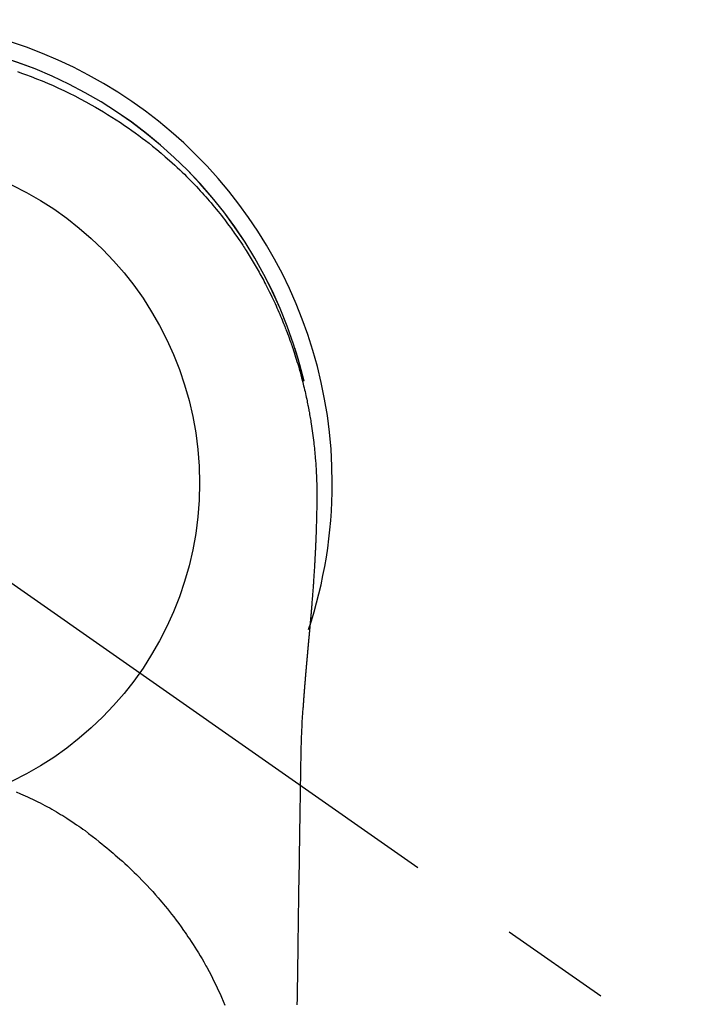
# Model space of a CAD drawing. Extents: x 55896 to 82369, y -33085 to -24215.
# Drawn here: x 58658 to 58696, y -25545 to -25490 of the extents above; entities that cross this region are included whole.
import ezdxf

# ---------------------------------------------------------------- set-up
doc = ezdxf.new("R2010")
doc.units = 0
doc.header["$LTSCALE"] = 50
doc.header["$MEASUREMENT"] = 0
doc.linetypes.add('CENTER2', pattern=[1.125, 0.75, -0.125, 0.125, -0.125])
doc.layers.get('DEFPOINTS').update_dxf_attribs({"color": 146, "linetype": 'CONTINUOUS'})
doc.layers.add('150-機器', color=8, linetype='CONTINUOUS')

# ---------------------------------------------------------------- blocks, each defined once
blk = doc.blocks.new('F402_H')
at = {"layer": '150-機器', "color": 13, "linetype": 'CENTER2'}
blk.add_line((0, 0), (244.018, -170.863), dxfattribs=at)
at = {"layer": '150-機器', "color": 13, "linetype": 'Continuous'}
for points in [[(8.31, 23.029), (8.54, 22.948), (8.768, 22.865), (9.078, 22.749), (9.386, 22.629), (9.693, 22.505), (9.998, 22.377), (10.301, 22.245), (10.602, 22.109), (10.901, 21.969), (11.198, 21.825), (11.513, 21.668), (11.825, 21.507), (12.136, 21.341), (12.444, 21.171), (12.673, 21.04), (12.9, 20.908), (13.126, 20.773), (13.351, 20.635), (13.593, 20.484), (13.833, 20.33), (14.072, 20.174), (14.309, 20.015), (14.508, 19.878), (14.705, 19.739), (14.902, 19.599), (15.097, 19.456), (15.292, 19.311), (15.486, 19.164), (15.678, 19.015), (15.869, 18.864), (16.109, 18.668), (16.347, 18.469), (16.583, 18.267), (16.816, 18.062), (16.964, 17.929), (17.11, 17.796), (17.256, 17.661), (17.4, 17.524), (17.528, 17.403), (17.654, 17.28), (17.779, 17.156), (17.903, 17.031), (18.011, 16.922), (18.118, 16.812), (18.224, 16.701), (18.33, 16.589), (18.434, 16.477), (18.538, 16.365), (18.641, 16.251), (18.743, 16.138), (18.845, 16.023), (18.946, 15.908), (19.046, 15.793), (19.146, 15.676), (19.244, 15.56), (19.342, 15.442), (19.439, 15.324), (19.535, 15.206), (19.63, 15.087), (19.725, 14.967), (19.819, 14.847), (19.912, 14.726), (19.991, 14.622), (20.07, 14.518), (20.148, 14.413), (20.225, 14.308), (20.286, 14.224), (20.346, 14.14), (20.407, 14.056), (20.466, 13.971), (20.581, 13.807), (20.695, 13.641), (20.807, 13.475), (20.918, 13.308), (20.966, 13.235), (21.013, 13.162), (21.061, 13.09), (21.108, 13.016), (21.166, 12.925), (21.224, 12.833), (21.281, 12.741), (21.338, 12.648), (21.394, 12.556), (21.45, 12.463), (21.505, 12.37), (21.56, 12.276), (21.615, 12.183), (21.67, 12.089), (21.724, 11.995), (21.777, 11.901), (21.831, 11.806), (21.884, 11.712), (21.936, 11.617), (21.988, 11.521), (22.04, 11.426), (22.091, 11.331), (22.141, 11.235), (22.191, 11.139), (22.231, 11.062), (22.271, 10.985), (22.31, 10.908), (22.349, 10.83), (22.417, 10.694), (22.484, 10.558), (22.55, 10.422), (22.616, 10.285), (22.671, 10.167), (22.726, 10.049), (22.78, 9.931), (22.833, 9.812), (22.886, 9.693), (22.938, 9.574), (22.99, 9.455), (23.041, 9.335), (23.082, 9.235), (23.124, 9.135), (23.165, 9.034), (23.206, 8.934), (23.238, 8.853), (23.27, 8.773), (23.302, 8.692), (23.333, 8.611), (23.357, 8.55), (23.38, 8.49), (23.403, 8.429), (23.426, 8.368), (23.472, 8.246), (23.516, 8.123), (23.56, 8.001), (23.604, 7.878), (23.633, 7.796), (23.661, 7.714), (23.69, 7.632), (23.718, 7.55), (23.759, 7.426), (23.799, 7.303), (23.839, 7.178), (23.878, 7.054), (23.917, 6.93), (23.955, 6.805), (23.993, 6.681), (24.03, 6.556), (24.054, 6.472), (24.078, 6.388), (24.102, 6.304), (24.126, 6.22), (24.172, 6.053), (24.216, 5.884), (24.26, 5.716), (24.302, 5.547), (24.328, 5.441), (24.354, 5.336), (24.379, 5.23), (24.403, 5.123), (24.428, 5.017), (24.452, 4.911), (24.475, 4.804), (24.498, 4.698), (24.515, 4.612), (24.533, 4.527), (24.55, 4.441), (24.567, 4.355), (24.576, 4.313), (24.585, 4.27), (24.593, 4.228), (24.601, 4.185), (24.61, 4.142), (24.618, 4.099), (24.625, 4.056), (24.633, 4.013), (24.649, 3.927), (24.664, 3.841), (24.679, 3.755), (24.694, 3.669), (24.709, 3.583), (24.723, 3.497), (24.737, 3.411), (24.751, 3.324), (24.771, 3.194), (24.79, 3.065), (24.809, 2.935), (24.827, 2.805), (24.844, 2.674), (24.86, 2.544), (24.876, 2.413), (24.892, 2.283), (24.904, 2.174), (24.916, 2.065), (24.927, 1.956), (24.938, 1.847), (24.949, 1.737), (24.959, 1.628), (24.968, 1.519), (24.977, 1.409), (24.989, 1.256), (25, 1.103), (25.011, 0.949), (25.02, 0.796), (25.024, 0.73), (25.028, 0.664), (25.031, 0.598), (25.034, 0.533), (25.038, 0.445), (25.041, 0.357), (25.044, 0.269), (25.048, 0.18), (25.053, 0.092), (25.058, 0.003), (25.062, -0.085), (25.065, -0.174), (25.066, -0.242), (25.066, -0.311), (25.066, -0.38), (25.065, -0.449), (25.065, -0.557), (25.064, -0.664), (25.064, -0.772), (25.063, -0.88), (25.063, -0.958), (25.062, -1.036), (25.061, -1.114), (25.06, -1.192), (25.059, -1.246), (25.059, -1.3), (25.058, -1.353), (25.057, -1.407), (25.056, -1.491), (25.054, -1.575), (25.053, -1.659), (25.051, -1.743), (25.05, -1.81), (25.049, -1.876), (25.048, -1.942), (25.046, -2.009), (25.044, -2.087), (25.042, -2.165), (25.04, -2.243), (25.037, -2.321), (25.035, -2.391), (25.033, -2.46), (25.031, -2.53), (25.029, -2.6), (25.026, -2.681), (25.023, -2.762), (25.02, -2.842), (25.017, -2.923), (25.015, -2.989), (25.012, -3.054), (25.01, -3.119), (25.007, -3.185), (25.005, -3.25), (25.002, -3.316), (24.999, -3.381), (24.996, -3.447), (24.993, -3.519), (24.99, -3.591), (24.986, -3.663), (24.982, -3.735), (24.98, -3.79), (24.977, -3.844), (24.974, -3.899), (24.971, -3.954), (24.967, -4.046), (24.962, -4.138), (24.957, -4.23), (24.952, -4.323), (24.949, -4.378), (24.946, -4.434), (24.943, -4.489), (24.939, -4.545), (24.935, -4.618), (24.931, -4.69), (24.927, -4.763), (24.923, -4.835), (24.917, -4.922), (24.912, -5.009), (24.906, -5.096), (24.901, -5.183), (24.894, -5.282), (24.887, -5.381), (24.881, -5.48), (24.874, -5.579), (24.87, -5.634), (24.866, -5.689), (24.862, -5.745), (24.858, -5.8), (24.852, -5.874), (24.847, -5.948), (24.842, -6.022), (24.837, -6.096), (24.83, -6.181), (24.824, -6.265), (24.817, -6.35), (24.811, -6.435), (24.803, -6.536), (24.794, -6.638), (24.786, -6.739), (24.778, -6.841)], [(24.347, 5.709), (24.345, 5.717), (24.344, 5.72), (24.343, 5.724), (24.342, 5.728), (24.341, 5.731), (24.341, 5.735), (24.34, 5.739), (24.339, 5.742), (24.338, 5.746), (24.337, 5.75), (24.336, 5.753), (24.336, 5.757), (24.335, 5.76), (24.334, 5.764), (24.333, 5.768), (24.332, 5.771), (24.331, 5.775), (24.33, 5.779), (24.33, 5.782), (24.329, 5.786), (24.328, 5.789), (24.327, 5.793), (24.326, 5.797), (24.325, 5.8), (24.324, 5.804), (24.323, 5.808), (24.323, 5.811), (24.322, 5.815), (24.321, 5.819), (24.32, 5.822), (24.319, 5.826), (24.318, 5.829), (24.317, 5.833), (24.317, 5.836), (24.316, 5.839), (24.315, 5.843), (24.314, 5.847), (24.313, 5.85), (24.312, 5.854), (24.311, 5.858), (24.31, 5.861), (24.31, 5.865), (24.309, 5.868), (24.308, 5.872), (24.307, 5.876), (24.306, 5.879), (24.305, 5.883), (24.304, 5.887), (24.303, 5.89), (24.303, 5.894), (24.302, 5.897), (24.301, 5.901), (24.3, 5.905), (24.299, 5.908), (24.298, 5.912), (24.297, 5.916), (24.296, 5.919), (24.296, 5.923), (24.295, 5.927), (24.294, 5.93), (24.293, 5.934), (24.292, 5.937), (24.291, 5.941), (24.29, 5.945), (24.289, 5.948), (24.289, 5.952), (24.288, 5.956), (24.287, 5.959), (24.286, 5.963), (24.285, 5.967), (24.284, 5.97), (24.283, 5.974), (24.282, 5.977), (24.281, 5.981), (24.281, 5.985), (24.28, 5.988), (24.279, 5.992), (24.278, 5.996), (24.277, 5.999), (24.276, 6.003), (24.275, 6.007), (24.274, 6.01), (24.273, 6.014), (24.272, 6.017), (24.272, 6.021), (24.271, 6.025), (24.27, 6.028), (24.269, 6.032), (24.268, 6.036), (24.267, 6.039), (24.266, 6.043), (24.265, 6.047), (24.264, 6.05), (24.263, 6.054), (24.263, 6.057), (24.262, 6.061), (24.261, 6.065), (24.26, 6.068), (24.259, 6.072), (24.258, 6.076), (24.257, 6.079), (24.256, 6.083), (24.255, 6.087), (24.254, 6.09), (24.253, 6.094), (24.253, 6.097), (24.252, 6.101), (24.251, 6.105), (24.25, 6.108), (24.249, 6.112), (24.248, 6.116), (24.247, 6.119), (24.246, 6.123), (24.245, 6.127), (24.244, 6.13), (24.243, 6.134), (24.243, 6.137), (24.242, 6.141), (24.241, 6.145), (24.24, 6.148), (24.239, 6.152), (24.238, 6.156), (24.237, 6.159), (24.236, 6.163), (24.235, 6.167), (24.234, 6.17), (24.233, 6.174), (24.232, 6.177), (24.232, 6.181), (24.231, 6.185), (24.23, 6.188), (24.229, 6.192), (24.228, 6.196), (24.227, 6.199), (24.226, 6.203), (24.225, 6.207), (24.224, 6.21), (24.223, 6.213), (24.222, 6.216), (24.221, 6.22), (24.22, 6.224), (24.219, 6.227), (24.219, 6.231), (24.218, 6.235), (24.217, 6.238), (24.216, 6.242), (24.215, 6.245), (24.214, 6.249), (24.213, 6.253), (24.212, 6.256), (24.211, 6.26), (24.21, 6.264), (24.209, 6.267), (24.208, 6.271), (24.207, 6.275), (24.206, 6.278), (24.205, 6.282), (24.204, 6.285), (24.204, 6.289), (24.203, 6.293), (24.202, 6.296), (24.201, 6.3), (24.2, 6.304), (24.199, 6.307), (24.198, 6.311), (24.197, 6.315), (24.196, 6.318), (24.195, 6.322), (24.194, 6.325), (24.193, 6.329), (24.192, 6.333), (24.191, 6.336), (24.19, 6.34), (24.189, 6.344), (24.188, 6.347), (24.187, 6.351), (24.187, 6.355), (24.186, 6.358), (24.185, 6.362), (24.184, 6.365), (24.183, 6.369), (24.182, 6.373), (24.181, 6.376), (24.18, 6.38), (24.179, 6.384), (24.178, 6.387), (24.177, 6.391), (24.176, 6.394), (24.175, 6.398), (24.174, 6.402), (24.173, 6.405), (24.172, 6.409), (24.171, 6.413), (24.17, 6.416), (24.169, 6.42), (24.168, 6.424), (24.167, 6.427), (24.166, 6.431), (24.165, 6.434), (24.165, 6.438), (24.164, 6.442), (24.163, 6.445), (24.162, 6.449), (24.161, 6.453), (24.16, 6.456), (24.159, 6.46), (24.158, 6.464), (24.157, 6.467), (24.156, 6.471), (24.155, 6.474), (24.154, 6.478), (24.153, 6.482), (24.152, 6.485), (24.151, 6.489), (24.15, 6.493), (24.149, 6.496), (24.148, 6.5), (24.147, 6.503), (24.146, 6.507), (24.145, 6.511), (24.144, 6.514), (24.143, 6.518), (24.142, 6.522), (24.141, 6.525), (24.14, 6.529), (24.139, 6.532), (24.138, 6.536), (24.137, 6.54), (24.136, 6.543), (24.135, 6.547), (24.134, 6.551), (24.133, 6.554), (24.132, 6.558), (24.131, 6.562), (24.13, 6.565), (24.129, 6.569), (24.128, 6.572), (24.127, 6.576), (24.127, 6.58), (24.126, 6.583), (24.125, 6.587), (24.124, 6.59), (24.123, 6.593), (24.122, 6.597), (24.121, 6.6), (24.12, 6.604), (24.119, 6.608), (24.118, 6.611), (24.117, 6.615), (24.116, 6.619), (24.115, 6.622), (24.114, 6.626), (24.113, 6.629), (24.112, 6.633), (24.111, 6.637), (24.11, 6.64), (24.109, 6.644), (24.108, 6.648), (24.107, 6.651), (24.106, 6.655), (24.105, 6.658), (24.104, 6.662), (24.103, 6.666), (24.102, 6.669), (24.101, 6.673), (24.1, 6.677), (24.099, 6.68), (24.098, 6.684), (24.097, 6.687), (24.096, 6.691), (24.095, 6.695), (24.094, 6.698), (24.093, 6.702), (24.092, 6.706), (24.091, 6.709), (24.09, 6.713), (24.089, 6.716), (24.088, 6.72), (24.087, 6.724), (24.086, 6.727), (24.085, 6.731), (24.084, 6.735), (24.083, 6.738), (24.082, 6.742), (24.081, 6.745), (24.08, 6.749), (24.079, 6.753), (24.078, 6.756), (24.077, 6.76), (24.076, 6.764), (24.074, 6.767), (24.073, 6.771), (24.072, 6.774), (24.071, 6.778), (24.07, 6.782), (24.069, 6.785), (24.069, 6.789), (24.068, 6.793), (24.067, 6.796), (24.066, 6.8), (24.065, 6.803), (24.064, 6.807), (24.063, 6.811), (24.062, 6.814), (24.061, 6.818), (24.06, 6.821), (24.059, 6.825), (24.058, 6.829), (24.057, 6.832), (24.056, 6.836), (24.055, 6.84), (24.054, 6.843), (24.053, 6.847), (24.052, 6.85), (24.051, 6.854), (24.05, 6.858), (24.049, 6.861), (24.048, 6.865), (24.047, 6.869), (24.046, 6.872), (24.045, 6.876), (24.044, 6.879), (24.043, 6.883), (24.042, 6.887), (24.041, 6.89), (24.04, 6.894), (24.039, 6.897), (24.038, 6.901), (24.037, 6.905), (24.036, 6.908), (24.034, 6.912), (24.033, 6.916), (24.032, 6.919), (24.031, 6.923), (24.03, 6.926), (24.029, 6.93), (24.028, 6.934), (24.027, 6.937), (24.026, 6.941), (24.025, 6.944), (24.024, 6.948), (24.023, 6.952), (24.022, 6.955), (24.021, 6.959), (24.02, 6.963), (24.019, 6.965), (24.018, 6.969), (24.017, 6.972), (24.016, 6.976), (24.015, 6.98), (24.014, 6.983), (24.013, 6.987), (24.012, 6.99), (24.01, 6.994), (24.009, 6.998), (24.008, 7.001), (24.007, 7.005), (24.006, 7.009), (24.005, 7.012), (24.004, 7.016), (24.003, 7.019), (24.002, 7.023), (24.001, 7.027), (24, 7.03), (23.999, 7.034), (23.998, 7.037), (23.997, 7.041), (23.996, 7.045), (23.995, 7.048), (23.994, 7.052), (23.993, 7.055), (23.991, 7.059), (23.99, 7.063), (23.989, 7.066), (23.988, 7.07), (23.987, 7.074), (23.986, 7.077), (23.985, 7.081), (23.984, 7.084), (23.983, 7.088), (23.982, 7.092), (23.981, 7.095), (23.98, 7.099), (23.979, 7.102), (23.978, 7.106), (23.977, 7.11), (23.976, 7.113), (23.974, 7.117), (23.973, 7.12), (23.972, 7.124), (23.971, 7.128), (23.97, 7.131), (23.969, 7.135), (23.968, 7.138), (23.967, 7.142), (23.966, 7.146), (23.965, 7.149), (23.964, 7.153), (23.963, 7.157), (23.962, 7.16), (23.961, 7.164), (23.959, 7.167), (23.958, 7.171), (23.957, 7.175), (23.956, 7.178), (23.955, 7.182), (23.954, 7.185), (23.953, 7.189), (23.952, 7.193), (23.951, 7.196), (23.95, 7.2), (23.949, 7.203), (23.948, 7.207), (23.947, 7.211), (23.945, 7.214), (23.944, 7.218), (23.943, 7.221), (23.942, 7.225), (23.941, 7.229), (23.94, 7.232), (23.939, 7.236), (23.938, 7.239), (23.937, 7.243), (23.936, 7.247), (23.935, 7.25), (23.933, 7.254), (23.932, 7.257), (23.931, 7.261), (23.93, 7.265), (23.929, 7.268), (23.928, 7.272), (23.927, 7.275), (23.926, 7.279), (23.925, 7.283), (23.924, 7.286), (23.923, 7.29), (23.921, 7.293), (23.92, 7.297), (23.919, 7.301), (23.918, 7.304), (23.917, 7.308), (23.916, 7.311), (23.915, 7.315), (23.914, 7.319), (23.913, 7.322), (23.912, 7.326), (23.91, 7.33), (23.909, 7.333), (23.908, 7.337), (23.907, 7.34), (23.906, 7.343), (23.905, 7.347), (23.904, 7.35), (23.903, 7.354), (23.902, 7.357), (23.901, 7.361), (23.899, 7.365), (23.898, 7.368), (23.897, 7.372), (23.896, 7.375), (23.895, 7.379), (23.894, 7.382), (23.893, 7.386), (23.892, 7.39), (23.891, 7.393), (23.889, 7.397), (23.888, 7.4), (23.887, 7.404), (23.886, 7.408), (23.885, 7.411), (23.884, 7.415), (23.883, 7.418), (23.882, 7.422), (23.881, 7.426), (23.879, 7.429), (23.878, 7.433), (23.877, 7.436), (23.876, 7.44), (23.875, 7.444), (23.874, 7.447), (23.873, 7.451), (23.872, 7.454), (23.87, 7.458), (23.869, 7.462), (23.868, 7.465), (23.867, 7.469), (23.866, 7.472), (23.865, 7.476), (23.864, 7.48), (23.863, 7.483), (23.861, 7.487), (23.86, 7.49), (23.859, 7.494), (23.858, 7.498), (23.857, 7.501), (23.856, 7.505), (23.855, 7.508), (23.854, 7.512), (23.852, 7.515), (23.851, 7.519), (23.85, 7.522), (23.849, 7.525), (23.848, 7.529), (23.847, 7.532), (23.846, 7.534), (23.846, 7.537), (23.845, 7.539), (23.844, 7.542), (23.843, 7.544), (23.842, 7.549), (23.838, 7.562)], [(24.778, -6.841), (24.778, -6.848), (24.777, -6.855), (24.776, -6.862), (24.776, -6.869), (24.775, -6.876), (24.775, -6.883), (24.774, -6.89), (24.774, -6.897), (24.773, -6.904), (24.772, -6.911), (24.772, -6.918), (24.771, -6.925), (24.771, -6.932), (24.77, -6.938), (24.77, -6.945), (24.769, -6.952), (24.768, -6.959), (24.768, -6.966), (24.767, -6.973), (24.767, -6.98), (24.766, -6.986), (24.765, -6.994), (24.765, -7.001), (24.764, -7.008), (24.764, -7.015), (24.763, -7.022), (24.763, -7.029), (24.762, -7.036), (24.761, -7.043), (24.761, -7.05), (24.76, -7.057), (24.76, -7.064), (24.759, -7.071), (24.758, -7.078), (24.758, -7.085), (24.757, -7.092), (24.757, -7.099), (24.756, -7.106), (24.755, -7.113), (24.755, -7.121), (24.754, -7.128), (24.754, -7.135), (24.753, -7.142), (24.752, -7.149), (24.752, -7.156), (24.751, -7.163), (24.75, -7.17), (24.75, -7.177), (24.749, -7.185), (24.749, -7.192), (24.748, -7.199), (24.747, -7.206), (24.747, -7.213), (24.746, -7.22), (24.746, -7.227), (24.745, -7.234), (24.744, -7.242), (24.744, -7.249), (24.743, -7.256), (24.742, -7.263), (24.742, -7.27), (24.741, -7.277), (24.741, -7.285), (24.74, -7.292), (24.739, -7.299), (24.739, -7.306), (24.738, -7.313), (24.737, -7.321), (24.737, -7.328), (24.736, -7.335), (24.736, -7.342), (24.735, -7.349), (24.734, -7.357), (24.734, -7.363), (24.733, -7.37), (24.732, -7.377), (24.732, -7.384), (24.731, -7.392), (24.731, -7.399), (24.73, -7.406), (24.729, -7.413), (24.729, -7.421), (24.728, -7.428), (24.727, -7.435), (24.727, -7.442), (24.726, -7.45), (24.725, -7.457), (24.725, -7.464), (24.724, -7.471), (24.724, -7.479), (24.723, -7.486), (24.722, -7.493), (24.722, -7.5), (24.721, -7.508), (24.72, -7.515), (24.72, -7.522), (24.719, -7.53), (24.718, -7.537), (24.718, -7.544), (24.717, -7.552), (24.716, -7.559), (24.716, -7.566), (24.715, -7.574), (24.714, -7.581), (24.714, -7.588), (24.713, -7.595), (24.713, -7.603), (24.712, -7.61), (24.711, -7.617), (24.711, -7.625), (24.71, -7.632), (24.709, -7.64), (24.709, -7.647), (24.708, -7.654), (24.707, -7.662), (24.707, -7.669), (24.706, -7.676), (24.705, -7.684), (24.705, -7.691), (24.704, -7.698), (24.703, -7.706), (24.703, -7.713), (24.702, -7.721), (24.701, -7.728), (24.701, -7.734), (24.7, -7.742), (24.699, -7.749), (24.699, -7.757), (24.698, -7.764), (24.697, -7.771), (24.697, -7.779), (24.696, -7.786), (24.695, -7.794), (24.695, -7.801), (24.694, -7.809), (24.693, -7.816), (24.693, -7.824), (24.692, -7.831), (24.691, -7.838), (24.691, -7.846), (24.69, -7.853), (24.689, -7.861), (24.689, -7.868), (24.688, -7.876), (24.687, -7.883), (24.687, -7.891), (24.686, -7.898), (24.685, -7.906), (24.685, -7.913), (24.684, -7.921), (24.683, -7.928), (24.682, -7.936), (24.682, -7.943), (24.681, -7.951), (24.68, -7.958), (24.68, -7.966), (24.679, -7.973), (24.678, -7.981), (24.678, -7.988), (24.677, -7.996), (24.676, -8.003), (24.676, -8.011), (24.675, -8.018), (24.674, -8.026), (24.674, -8.033), (24.673, -8.041), (24.672, -8.048), (24.672, -8.056), (24.671, -8.064), (24.67, -8.071), (24.669, -8.079), (24.669, -8.086), (24.668, -8.094), (24.667, -8.101), (24.667, -8.109), (24.666, -8.116), (24.665, -8.123), (24.665, -8.131), (24.664, -8.138), (24.663, -8.146), (24.663, -8.154), (24.662, -8.161), (24.661, -8.169), (24.66, -8.176), (24.66, -8.184), (24.659, -8.192), (24.658, -8.199), (24.658, -8.207), (24.657, -8.215), (24.656, -8.222), (24.656, -8.23), (24.655, -8.237), (24.654, -8.245), (24.653, -8.253), (24.653, -8.26), (24.652, -8.268), (24.651, -8.276), (24.651, -8.283), (24.65, -8.291), (24.649, -8.299), (24.648, -8.306), (24.648, -8.314), (24.647, -8.322), (24.646, -8.329), (24.646, -8.337), (24.645, -8.345), (24.644, -8.352), (24.644, -8.36), (24.643, -8.368), (24.642, -8.376), (24.641, -8.383), (24.641, -8.391), (24.64, -8.399), (24.639, -8.406), (24.639, -8.414), (24.638, -8.422), (24.637, -8.43), (24.636, -8.437), (24.636, -8.445), (24.635, -8.453), (24.634, -8.461), (24.634, -8.468), (24.633, -8.476), (24.632, -8.484), (24.631, -8.491), (24.631, -8.498), (24.63, -8.506), (24.629, -8.514), (24.629, -8.522), (24.628, -8.529), (24.627, -8.537), (24.626, -8.545), (24.626, -8.553), (24.625, -8.561), (24.624, -8.568), (24.624, -8.576), (24.623, -8.584), (24.622, -8.592), (24.621, -8.6), (24.621, -8.607), (24.62, -8.615), (24.619, -8.623), (24.618, -8.631), (24.618, -8.639), (24.617, -8.647), (24.616, -8.654), (24.616, -8.662), (24.615, -8.67), (24.614, -8.678), (24.613, -8.686), (24.613, -8.694), (24.612, -8.701), (24.611, -8.709), (24.611, -8.717), (24.61, -8.725), (24.609, -8.733), (24.608, -8.741), (24.608, -8.749), (24.607, -8.757), (24.606, -8.764), (24.605, -8.772), (24.605, -8.78), (24.604, -8.788), (24.603, -8.796), (24.603, -8.804), (24.602, -8.812), (24.601, -8.82), (24.6, -8.828), (24.6, -8.836), (24.599, -8.844), (24.598, -8.851), (24.597, -8.859), (24.597, -8.866), (24.596, -8.874), (24.595, -8.882), (24.594, -8.89), (24.594, -8.898), (24.593, -8.906), (24.592, -8.914), (24.592, -8.922), (24.591, -8.93), (24.59, -8.938), (24.589, -8.946), (24.589, -8.954), (24.588, -8.962), (24.587, -8.97), (24.586, -8.978), (24.586, -8.986), (24.585, -8.994), (24.584, -9.002), (24.583, -9.01), (24.583, -9.018), (24.582, -9.026), (24.581, -9.034), (24.581, -9.042), (24.58, -9.05), (24.579, -9.058), (24.578, -9.066), (24.578, -9.074), (24.577, -9.082), (24.576, -9.09), (24.575, -9.098), (24.575, -9.106), (24.574, -9.114), (24.573, -9.122), (24.572, -9.13), (24.572, -9.138), (24.571, -9.146), (24.57, -9.154), (24.569, -9.162), (24.569, -9.17), (24.568, -9.178), (24.567, -9.186), (24.566, -9.195), (24.566, -9.203), (24.565, -9.211), (24.564, -9.219), (24.564, -9.227), (24.563, -9.235), (24.562, -9.242), (24.561, -9.25), (24.561, -9.258), (24.56, -9.266), (24.559, -9.275), (24.558, -9.283), (24.558, -9.291), (24.557, -9.299), (24.556, -9.307), (24.555, -9.315), (24.555, -9.323), (24.554, -9.331), (24.553, -9.34), (24.552, -9.348), (24.552, -9.356), (24.551, -9.364), (24.55, -9.372), (24.549, -9.38), (24.549, -9.388), (24.548, -9.397), (24.548, -9.405), (24.547, -9.413), (24.547, -9.421), (24.546, -9.429), (24.545, -9.438), (24.544, -9.446), (24.544, -9.454), (24.543, -9.462), (24.542, -9.47), (24.541, -9.479), (24.541, -9.487), (24.54, -9.495), (24.539, -9.503), (24.538, -9.511), (24.538, -9.52), (24.537, -9.528), (24.536, -9.536), (24.536, -9.544), (24.535, -9.552), (24.534, -9.561), (24.533, -9.569), (24.533, -9.577), (24.532, -9.585), (24.531, -9.594), (24.53, -9.602), (24.53, -9.61), (24.529, -9.618), (24.528, -9.626), (24.527, -9.634), (24.527, -9.642), (24.526, -9.651), (24.525, -9.659), (24.524, -9.667), (24.524, -9.675), (24.523, -9.684), (24.522, -9.692), (24.521, -9.7), (24.521, -9.709), (24.52, -9.717), (24.519, -9.725), (24.518, -9.733), (24.518, -9.742), (24.517, -9.75), (24.516, -9.758), (24.515, -9.767), (24.515, -9.775), (24.514, -9.783), (24.513, -9.792), (24.512, -9.8), (24.512, -9.808), (24.511, -9.817), (24.51, -9.825), (24.509, -9.833), (24.509, -9.842), (24.508, -9.85), (24.507, -9.859), (24.506, -9.867), (24.506, -9.875), (24.505, -9.884), (24.504, -9.892), (24.503, -9.9), (24.503, -9.909), (24.502, -9.917), (24.501, -9.926), (24.5, -9.934), (24.5, -9.942), (24.499, -9.951), (24.498, -9.959), (24.497, -9.968), (24.497, -9.976), (24.496, -9.984), (24.495, -9.993), (24.494, -10), (24.494, -10.009), (24.493, -10.017), (24.492, -10.026), (24.491, -10.034), (24.491, -10.042), (24.49, -10.051), (24.489, -10.059), (24.488, -10.068), (24.488, -10.076), (24.487, -10.085), (24.486, -10.093), (24.485, -10.102), (24.485, -10.11), (24.484, -10.119), (24.483, -10.127), (24.482, -10.135), (24.482, -10.144), (24.481, -10.152), (24.48, -10.161), (24.479, -10.169), (24.479, -10.178), (24.478, -10.186), (24.477, -10.195), (24.476, -10.203), (24.476, -10.212), (24.475, -10.22), (24.474, -10.229), (24.474, -10.237), (24.473, -10.246), (24.472, -10.255), (24.471, -10.263), (24.471, -10.272), (24.47, -10.28), (24.469, -10.289), (24.468, -10.297), (24.468, -10.306), (24.467, -10.314), (24.466, -10.323), (24.465, -10.331), (24.465, -10.34), (24.464, -10.349), (24.463, -10.357), (24.462, -10.366), (24.462, -10.373), (24.461, -10.382), (24.46, -10.39), (24.459, -10.399), (24.459, -10.408), (24.458, -10.416), (24.457, -10.425), (24.456, -10.433), (24.456, -10.442), (24.455, -10.451), (24.454, -10.459), (24.453, -10.468), (24.453, -10.476), (24.452, -10.485), (24.451, -10.494), (24.45, -10.502), (24.45, -10.511), (24.449, -10.52), (24.448, -10.528), (24.448, -10.537), (24.447, -10.546), (24.446, -10.554), (24.445, -10.563), (24.445, -10.571), (24.444, -10.58), (24.443, -10.589), (24.442, -10.597), (24.442, -10.606), (24.441, -10.615), (24.44, -10.623), (24.439, -10.632), (24.439, -10.641), (24.438, -10.65), (24.437, -10.658), (24.436, -10.667), (24.436, -10.676), (24.435, -10.684), (24.434, -10.693), (24.434, -10.702), (24.433, -10.71), (24.432, -10.719), (24.431, -10.728), (24.431, -10.737), (24.43, -10.745), (24.429, -10.753), (24.428, -10.762), (24.428, -10.77), (24.427, -10.779), (24.426, -10.788), (24.425, -10.797), (24.425, -10.805), (24.424, -10.814), (24.423, -10.823), (24.422, -10.832), (24.422, -10.84), (24.421, -10.849), (24.42, -10.858), (24.42, -10.867), (24.419, -10.876), (24.418, -10.884), (24.417, -10.893), (24.417, -10.902), (24.416, -10.911), (24.415, -10.919), (24.414, -10.928), (24.414, -10.937), (24.413, -10.946), (24.412, -10.955), (24.412, -10.964), (24.411, -10.972), (24.41, -10.981), (24.409, -10.99), (24.409, -10.999), (24.408, -11.008), (24.407, -11.016), (24.406, -11.025), (24.406, -11.034), (24.405, -11.043), (24.404, -11.052), (24.404, -11.061), (24.403, -11.069), (24.402, -11.078), (24.401, -11.087), (24.401, -11.096), (24.4, -11.105), (24.399, -11.114), (24.399, -11.123), (24.398, -11.131), (24.397, -11.139), (24.396, -11.148), (24.396, -11.157), (24.395, -11.166), (24.394, -11.175), (24.393, -11.184), (24.393, -11.193), (24.392, -11.202), (24.391, -11.211), (24.391, -11.219), (24.39, -11.228), (24.389, -11.237), (24.388, -11.246), (24.388, -11.255), (24.387, -11.264), (24.386, -11.273), (24.386, -11.282), (24.385, -11.291), (24.384, -11.3), (24.383, -11.309), (24.383, -11.318), (24.382, -11.327), (24.381, -11.336), (24.381, -11.345), (24.38, -11.354), (24.379, -11.363), (24.378, -11.371), (24.378, -11.38), (24.377, -11.389), (24.376, -11.398), (24.376, -11.407), (24.375, -11.416), (24.374, -11.425), (24.373, -11.434), (24.373, -11.443), (24.372, -11.452), (24.371, -11.461), (24.371, -11.47), (24.37, -11.479), (24.369, -11.488), (24.369, -11.497), (24.368, -11.505), (24.367, -11.514), (24.366, -11.523), (24.366, -11.532), (24.365, -11.542), (24.364, -11.551), (24.364, -11.56), (24.363, -11.569), (24.362, -11.578), (24.362, -11.587), (24.361, -11.596), (24.36, -11.605), (24.359, -11.614), (24.359, -11.623), (24.358, -11.632), (24.357, -11.641), (24.357, -11.65), (24.356, -11.659), (24.355, -11.668), (24.355, -11.677), (24.354, -11.686), (24.353, -11.696), (24.352, -11.705), (24.352, -11.714), (24.351, -11.723), (24.35, -11.732), (24.35, -11.741), (24.349, -11.75), (24.348, -11.759), (24.348, -11.768), (24.347, -11.777), (24.346, -11.787), (24.346, -11.796), (24.345, -11.805), (24.344, -11.814), (24.343, -11.823), (24.343, -11.832), (24.342, -11.841), (24.341, -11.851), (24.341, -11.86), (24.34, -11.869), (24.339, -11.878), (24.339, -11.886), (24.338, -11.895), (24.337, -11.904), (24.337, -11.914), (24.336, -11.923), (24.335, -11.932), (24.335, -11.941), (24.334, -11.95), (24.333, -11.96), (24.333, -11.969), (24.332, -11.978), (24.331, -11.987), (24.33, -11.996), (24.33, -12.006), (24.329, -12.015), (24.328, -12.024), (24.328, -12.033), (24.327, -12.042), (24.326, -12.052), (24.326, -12.061), (24.325, -12.07), (24.324, -12.079), (24.324, -12.089), (24.323, -12.098), (24.322, -12.107), (24.322, -12.116), (24.321, -12.126), (24.32, -12.135), (24.32, -12.144), (24.319, -12.153), (24.318, -12.163), (24.318, -12.172), (24.317, -12.181), (24.316, -12.191), (24.316, -12.2), (24.315, -12.209), (24.314, -12.218), (24.314, -12.228), (24.313, -12.237), (24.312, -12.246), (24.312, -12.256), (24.311, -12.264), (24.311, -12.273), (24.31, -12.283), (24.309, -12.292), (24.309, -12.301), (24.308, -12.311), (24.307, -12.32), (24.307, -12.329), (24.306, -12.339), (24.305, -12.348), (24.305, -12.357), (24.304, -12.367), (24.303, -12.376), (24.303, -12.385), (24.302, -12.395), (24.301, -12.404), (24.301, -12.413), (24.3, -12.423), (24.299, -12.432), (24.299, -12.441), (24.298, -12.451), (24.297, -12.46), (24.297, -12.47), (24.296, -12.479), (24.296, -12.488), (24.295, -12.498), (24.294, -12.507), (24.294, -12.516), (24.293, -12.526), (24.292, -12.535), (24.292, -12.544), (24.291, -12.554), (24.29, -12.563), (24.29, -12.573), (24.289, -12.582), (24.288, -12.591)], [(24.281, -12.591), (24.265, -12.851), (24.248, -13.111), (24.233, -13.371), (24.219, -13.631), (24.21, -13.816), (24.202, -14.002), (24.194, -14.187), (24.187, -14.373), (24.181, -14.566), (24.175, -14.759), (24.171, -14.953), (24.167, -15.146), (24.166, -15.233), (24.165, -15.321), (24.163, -15.408), (24.162, -15.496), (24.16, -15.616), (24.158, -15.735), (24.156, -15.855), (24.154, -15.975), (24.152, -16.108), (24.15, -16.241), (24.148, -16.374), (24.145, -16.507), (24.143, -16.627), (24.141, -16.746), (24.139, -16.866), (24.137, -16.985), (24.135, -17.122), (24.133, -17.258), (24.131, -17.395), (24.128, -17.532), (24.125, -17.765), (24.121, -17.999), (24.117, -18.233), (24.113, -18.467), (24.11, -18.7), (24.106, -18.934), (24.102, -19.167), (24.098, -19.401), (24.094, -19.658), (24.09, -19.915), (24.086, -20.172), (24.082, -20.43), (24.079, -20.675), (24.075, -20.921), (24.071, -21.167), (24.068, -21.412), (24.061, -21.842), (24.054, -22.272), (24.047, -22.703), (24.041, -23.133), (24.035, -23.547), (24.029, -23.961), (24.024, -24.375), (24.019, -24.789), (24.008, -25.53), (23.998, -26.27), (23.986, -27.01), (23.975, -27.75), (23.969, -28.111), (23.963, -28.472), (23.958, -28.834), (23.952, -29.195)], [(24.168, -15.151), (24.168, -15.152), (24.168, -15.153), (24.168, -15.154), (24.168, -15.155), (24.168, -15.156), (24.168, -15.157), (24.168, -15.158), (24.168, -15.159), (24.168, -15.16), (24.168, -15.161), (24.168, -15.162), (24.168, -15.163), (24.167, -15.164), (24.167, -15.165), (24.167, -15.166), (24.167, -15.167), (24.167, -15.168), (24.167, -15.169), (24.167, -15.17), (24.167, -15.171), (24.167, -15.172), (24.167, -15.173), (24.167, -15.174), (24.167, -15.175), (24.167, -15.176), (24.167, -15.177), (24.167, -15.178), (24.167, -15.179), (24.167, -15.18), (24.167, -15.181), (24.167, -15.182), (24.167, -15.183), (24.167, -15.184), (24.167, -15.185), (24.167, -15.186), (24.167, -15.187), (24.167, -15.188), (24.167, -15.189), (24.167, -15.19), (24.167, -15.191), (24.167, -15.192), (24.167, -15.193), (24.167, -15.194), (24.167, -15.195), (24.167, -15.196), (24.167, -15.197), (24.167, -15.198), (24.167, -15.199), (24.167, -15.2), (24.167, -15.201), (24.167, -15.202), (24.167, -15.203), (24.167, -15.204), (24.167, -15.205), (24.167, -15.206), (24.167, -15.207), (24.167, -15.208), (24.167, -15.209), (24.167, -15.21), (24.167, -15.211), (24.167, -15.212), (24.167, -15.213), (24.167, -15.214), (24.167, -15.215), (24.167, -15.216), (24.167, -15.217), (24.167, -15.218), (24.167, -15.219), (24.167, -15.22), (24.167, -15.221), (24.166, -15.221), (24.166, -15.222), (24.166, -15.223), (24.166, -15.224), (24.166, -15.225), (24.166, -15.226), (24.166, -15.227)], [(8.232, -17.272), (8.482, -17.377), (8.615, -17.435), (8.749, -17.494), (8.881, -17.554), (9.013, -17.615), (9.157, -17.683), (9.301, -17.752), (9.444, -17.822), (9.586, -17.894), (9.719, -17.962), (9.851, -18.031), (9.983, -18.102), (10.115, -18.174), (10.24, -18.244), (10.365, -18.315), (10.489, -18.387), (10.613, -18.46), (10.729, -18.53), (10.844, -18.6), (10.958, -18.672), (11.072, -18.744), (11.21, -18.833), (11.347, -18.924), (11.483, -19.015), (11.619, -19.107), (11.738, -19.19), (11.856, -19.273), (11.974, -19.357), (12.091, -19.442), (12.293, -19.593), (12.493, -19.746), (12.692, -19.901), (12.889, -20.058), (13.031, -20.172), (13.172, -20.286), (13.312, -20.401), (13.452, -20.518), (13.564, -20.612), (13.676, -20.708), (13.788, -20.804), (13.898, -20.901), (14.043, -21.028), (14.186, -21.157), (14.329, -21.287), (14.47, -21.418), (14.596, -21.537), (14.721, -21.656), (14.845, -21.776), (14.968, -21.897), (15.12, -22.05), (15.272, -22.204), (15.422, -22.359), (15.57, -22.516), (15.726, -22.685), (15.88, -22.854), (16.033, -23.026), (16.183, -23.198), (16.285, -23.316), (16.385, -23.435), (16.485, -23.554), (16.583, -23.674), (16.703, -23.822), (16.822, -23.971), (16.94, -24.121), (17.056, -24.272), (17.197, -24.457), (17.335, -24.644), (17.472, -24.831), (17.608, -25.021), (17.69, -25.138), (17.772, -25.256), (17.853, -25.374), (17.934, -25.493), (18.037, -25.648), (18.138, -25.803), (18.238, -25.959), (18.337, -26.116), (18.439, -26.282), (18.54, -26.45), (18.64, -26.619), (18.738, -26.788), (18.779, -26.861), (18.821, -26.934), (18.862, -27.008), (18.902, -27.081), (19.034, -27.325), (19.163, -27.571), (19.288, -27.818), (19.41, -28.068), (19.49, -28.237), (19.569, -28.407), (19.647, -28.578), (19.722, -28.75), (19.818, -28.975), (19.911, -29.202)]]:
    blk.add_lwpolyline(points, dxfattribs=at)
for centre, radius, start, end in [((0, 0), 25.931, 0, 197.7244), ((0, -0.057), 25.02, 13.3229, 166.6771), ((0.007, -0.057), 25.02, 13.3229, 166.6771), ((0, 0), 25.931, 341.5838, 0)]:
    blk.add_arc(centre, radius, start, end, dxfattribs=at)
at = {"layer": 'DEFPOINTS'}
blk.add_circle((0, 0), 18.5, dxfattribs=at)

msp = doc.modelspace()

# ---------------------------------------------------------------- block references
at = {"layer": '150-機器'}
msp.add_blockref('F402_H', (58649.309, -25515.679), dxfattribs=at)

doc.saveas('drawing.dxf')
